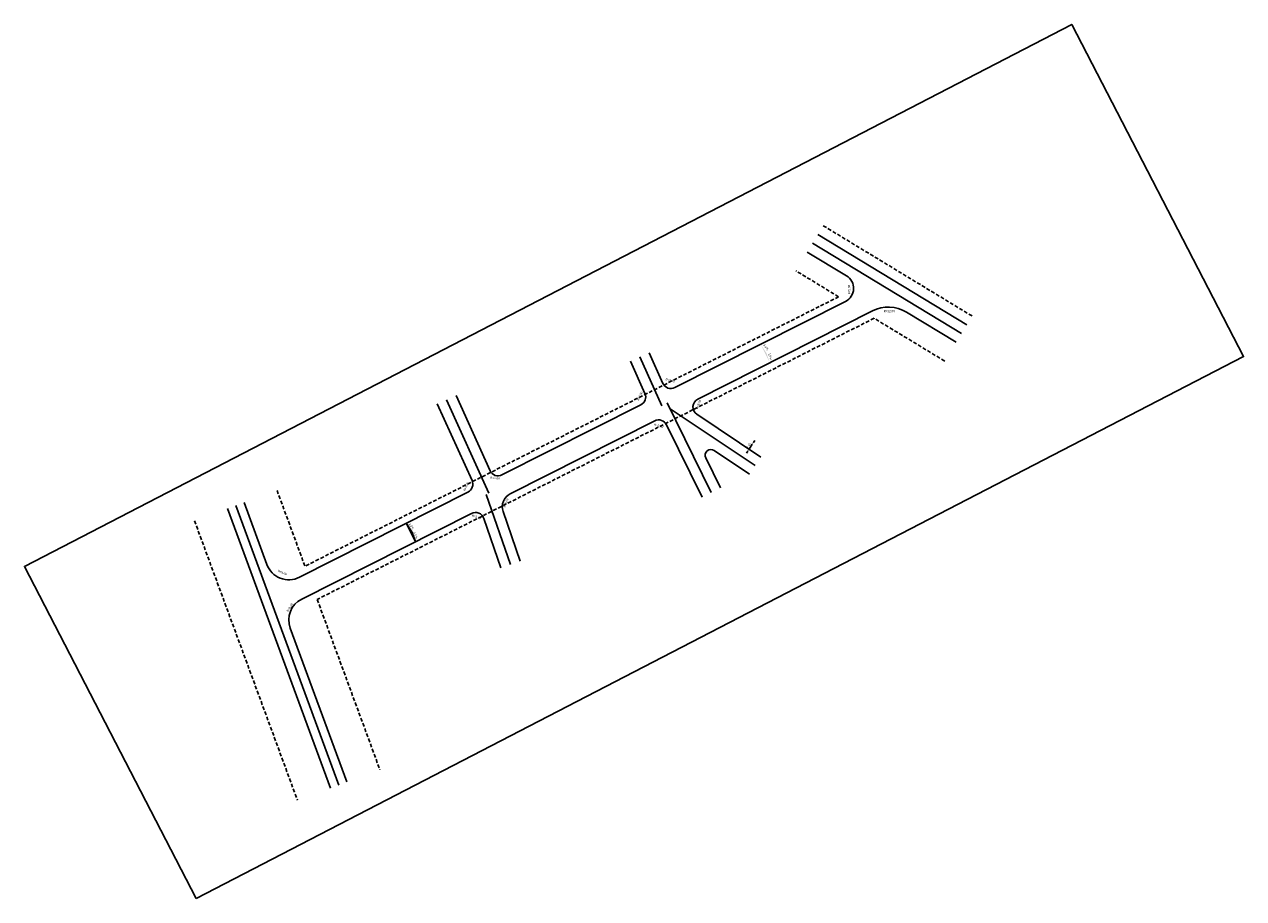
# Model space of a CAD drawing. Extents: x 14928 to 15344, y 19905 to 20204.
import ezdxf

# ---------------------------------------------------------------- set-up
doc = ezdxf.new("R2010")
doc.units = 0
doc.header["$LTSCALE"] = 2.5
doc.header["$PDMODE"] = 1
doc.header["$PDSIZE"] = -1
doc.linetypes.add('DASHED', pattern=[0.75, 0.5, -0.25])
doc.layers.get('0').update_dxf_attribs({"linetype": 'CONTINUOUS'})
doc.layers.get('DEFPOINTS').update_dxf_attribs({"linetype": 'CONTINUOUS'})
for name, color, linetype in [('CVD-LINE', 2, 'CONTINUOUS'), ('FORMATO_L2', 9, 'CONTINUOUS'), ('G-ALT_01', 3, 'CONTINUOUS'), ('G-UPV', 1, 'DASHED'), ('S_SECAO', 2, 'CONTINUOUS')]:
    doc.layers.add(name, color=color, linetype=linetype)
doc.styles.add('60CL500', font='ARIAL.TTF', dxfattribs={"height": 0.76})
doc.styles.add('CL60', font='ARIAL.TTF', dxfattribs={"height": 0.76})
doc.dimstyles.new('SECAO', dxfattribs={"dimscale": 0, "dimtxt": 0.8, "dimasz": 0.8, "dimexe": 0, "dimexo": 0, "dimgap": 0.4, "dimtad": 1, "dimlfac": -1, "dimtxsty": 'CL60', "dimcen": 0.8, "dimclrd": 105, "dimclre": 105, "dimclrt": 1, "dimaunit": 1, "dimazin": 3, "dimtfac": 1, "dimtdec": 4, "dimtmove": 0, "dimatfit": 3, "dimtolj": 1, "dimtzin": 0})

# ---------------------------------------------------------------- blocks, each defined once
blk = doc.blocks.new('*D43')
at = {"color": 105, "linetype": 'BYBLOCK'}
for p, q in [((15175.22, 20058.13), (15174.78, 20057.46)), ((15175.66, 20058.8), (15176.72, 20060.43)), ((15177.16, 20061.1), (15177.6, 20061.77))]:
    blk.add_line(p, q, dxfattribs=at)
for points in [[(15175.11, 20058.2), (15175.33, 20058.05), (15175.66, 20058.8)], [(15177.05, 20061.17), (15177.27, 20061.02), (15176.72, 20060.43)]]:
    blk.add_solid(points, dxfattribs=at)
at = {"layer": 'DEFPOINTS', "color": 0, "linetype": 'BYBLOCK'}
for p in [(15175.66, 20058.8), (15176.72, 20060.43), (15176.72, 20060.43)]:
    blk.add_point(p, dxfattribs=at)
at = {"color": 1, "linetype": 'BYBLOCK', "insert": (15175.53, 20060.04), "char_height": 0.76, "attachment_point": 5, "rotation": 56.8658, "style": 'CL60'}
blk.add_mtext('\\A1;2.00', dxfattribs=at)

msp = doc.modelspace()

# ---------------------------------------------------------------- hatches: boundary and pattern name
at = {"layer": 'S_SECAO'}
for points in [[(15181.564, 20091.602), (15179.629, 20094.546), (15182.784, 20088.297)], [(15060.578, 20030.526), (15058.644, 20033.471), (15061.798, 20027.222)]]:
    msp.add_hatch(color=256, dxfattribs=at).paths.add_polyline_path(points)

# ---------------------------------------------------------------- linework, layer by layer
at = {"layer": 'FORMATO_L2'}
msp.add_lwpolyline([(14986.986, 19905.412), (15344.471, 20090.373), (15285.821, 20203.728), (14928.336, 20018.766)], close=True, dxfattribs=at)
at = {"layer": 'G-ALT_01', "color": 2}
for p, q in [((15248.146, 20098.242), (15197.37, 20129.036)), ((15000.484, 20039.529), (15035.619, 19944.17))]:
    msp.add_line(p, q, dxfattribs=at)
at = {"layer": 'G-ALT_01'}
for p, q in [((15249.961, 20101.235), (15199.185, 20132.029)), ((15208.955, 20117.917), (15195.555, 20126.043)), ((15208.615, 20109.178), (15150.362, 20079.771)), ((15217.78, 20105.963), (15158.162, 20075.867)), ((15246.331, 20095.249), (15229.41, 20105.511)), ((15141.606, 20091.688), (15146.27, 20081.228)), ((15135.213, 20088.838), (15140.131, 20077.805)), ((15087.265, 20051.423), (15075.653, 20077.089)), ((15081.116, 20048.032), (15069.275, 20074.204)), ((15138.743, 20073.906), (15091.35, 20049.981)), ((15157.847, 20070.695), (15179.733, 20056.071)), ((15159.616, 20042.454), (15147.508, 20067.093)), ((15163.78, 20058.312), (15175.844, 20050.251)), ((15165.898, 20045.542), (15160.874, 20055.767)), ((15079.734, 20044.117), (15022.193, 20015.07)), ((14997.669, 20038.492), (15032.804, 19943.133)), ((15003.299, 20040.566), (15011.081, 20019.445))]:
    msp.add_line(p, q, dxfattribs=at)
at = {"layer": 'G-ALT_01', "color": 3}
for p, q in [((15080.916, 20036.873), (15022.987, 20007.629)), ((15085.103, 20035.176), (15090.953, 20018.273)), ((15019.085, 19997.722), (15038.434, 19945.208))]:
    msp.add_line(p, q, dxfattribs=at)
at = {"layer": 'G-ALT_01', "color": 2}
for points in [[(15138.409, 20090.263), (15145.85, 20073.573)], [(15072.464, 20075.647), (15086.872, 20043.8)], [(15162.757, 20043.998), (15147.752, 20074.533)], [(15148.704, 20072.594), (15177.789, 20053.161)], [(15085.978, 20043.349), (15094.261, 20019.418)]]:
    msp.add_lwpolyline(points, dxfattribs=at)
at = {"layer": 'G-ALT_01', "color": 3}
msp.add_lwpolyline([(15143.464, 20068.448), (15094.187, 20043.572, 0.3754023), (15091.715, 20037.473), (15097.568, 20020.562)], format="xyb", dxfattribs=at)
at = {"layer": 'G-ALT_01'}
for centre, radius, start, end in [((15206.362, 20113.642), 5, 296.78525, 58.76435), ((15223.187, 20095.251), 12, 58.76435, 116.78525), ((15149.01, 20082.449), 3, 204.02846, 296.78525), ((15137.391, 20076.584), 3, 296.78525, 24.02846), ((15159.514, 20073.189), 3, 116.78525, 236.25), ((15144.816, 20065.769), 3, 26.17061, 116.78525), ((15162.668, 20056.649), 2, 56.25, 206.17061), ((15089.998, 20052.659), 3, 204.34254, 296.78525), ((15078.382, 20046.795), 3, 296.78525, 24.34254), ((15018.588, 20022.211), 8, 200.22658, 296.78525)]:
    msp.add_arc(centre, radius, start, end, dxfattribs=at)
at = {"layer": 'G-ALT_01', "color": 3}
for centre, radius, start, end in [((15082.268, 20034.194), 3, 19.09026, 116.78525), ((15026.592, 20000.487), 8, 116.78525, 200.22658)]:
    msp.add_arc(centre, radius, start, end, dxfattribs=at)
at = {"layer": 'G-UPV'}
for p, q in [((15251.775, 20104.227), (15201, 20135.021)), ((15206.251, 20110.785), (15191.666, 20119.63)), ((15206.251, 20110.785), (15024.096, 20018.831)), ((15218.347, 20103.449), (15028.272, 20007.497)), ((15242.441, 20088.837), (15218.347, 20103.449)), ((15014.559, 20044.715), (15024.096, 20018.831)), ((14986.409, 20034.343), (15021.544, 19938.984)), ((15028.272, 20007.497), (15049.694, 19949.356))]:
    msp.add_line(p, q, dxfattribs=at)
at = {"layer": 'S_SECAO'}
msp.add_lwpolyline([(15060.578, 20030.526), (15058.644, 20033.471), (15061.798, 20027.222)], close=True, dxfattribs=at)

# ---------------------------------------------------------------- texts
at = {"layer": 'CVD-LINE', "style": 'CL60'}
for s, rotation, p in [('R=5.00', 91.59324, (15210.263, 20111.648)), ('R=3.00', 344.76388, (15147.088, 20082.345)), ('R=3.00', 64.14967, (15138.02, 20075.249)), ('R=3.00', 69.59912, (15158.256, 20072.441)), ('R=3.00', 344.95028, (15143.168, 20066.787)), ('R=3.00', 353.83782, (15087.366, 20048.744)), ('R=3.00', 67.90605, (15078.842, 20044.356)), ('R=5.00', 71.5426, (15092.548, 20038.762)), ('R=3.00', 342.66726, (15080.964, 20035.783)), ('R=8.00', 338.22437, (15014.742, 20016.967)), ('R=8.00', 59.38801, (15018.417, 20003.15))]:
    msp.add_text(s, height=0.76, rotation=rotation, dxfattribs=at).set_placement(p)
msp.add_text('R=12.00', height=0.76, dxfattribs=at).set_placement((15221.627, 20105.509))
at = {"layer": 'S_SECAO', "style": '60CL500'}
for rotation, p in [(306.83132, (15180.389, 20094.289)), (291.14217, (15182.131, 20091.45)), (306.83132, (15059.403, 20033.214)), (291.14217, (15061.145, 20030.375))]:
    msp.add_text('3.0%', height=0.76, rotation=rotation, dxfattribs=at).set_placement(p)

# ---------------------------------------------------------------- dimensions: what is measured, and where the dimension line sits
at = {"layer": 'S_SECAO'}
dim = msp.add_linear_dim(base=(15176.721, 20060.426), p1=(15175.656, 20058.795), p2=(15176.721, 20060.426), angle=56.86577, text='2.00', dimstyle='SECAO', override={"dimscale": 1}, dxfattribs=at)
dim.commit()
dim.dimension.update_dxf_attribs({"geometry": '*D43', "text_midpoint": (15176.189, 20059.61), "dimtype": 161})

doc.saveas('drawing.dxf')
